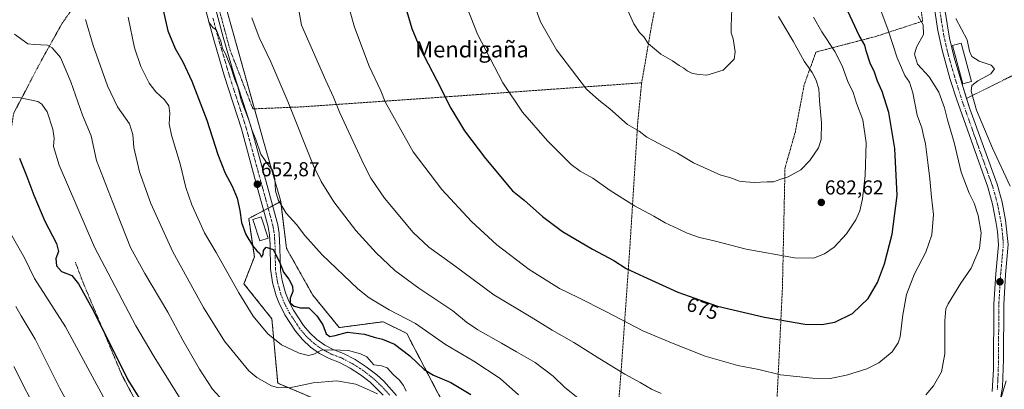
# Model space of a CAD drawing. Units: metres. Extents: x 593394 to 596823, y 4759143 to 4761503.
# Drawn here: x 595928 to 596417, y 4761013 to 4761196 of the extents above; entities that cross this region are included whole.
import ezdxf
from ezdxf.enums import TextEntityAlignment as Align

# ---------------------------------------------------------------- set-up
doc = ezdxf.new("R2010")
doc.units = ezdxf.units.M
doc.header["$MEASUREMENT"] = 0
doc.linetypes.add('TRAZO_Y_PUNTO', pattern=[1, 0.5, -0.25, 0, -0.25])
doc.linetypes.add('TRAZOS', pattern=[0.75, 0.5, -0.25])
for name, color, linetype, lineweight in [('Alambrada', 19, 'TRAZOS', 0), ('Arbolado forestal', 92, 'TRAZOS', 0), ('Arbolado forestal CxS', 92, 'Continuous', 0), ('Carátula', 7, 'Continuous', 5), ('Curva de nivel maestra', 36, 'Continuous', 30), ('Curva de nivel normal', 36, 'Continuous', 0), ('Edificación ligera', 1, 'Continuous', 0), ('Edificación ligera Cxs', 1, 'Continuous', 0), ('Pastizal CxS', 92, 'Continuous', 0), ('Pista no pavimentada', 254, 'Continuous', 13), ('Pista no pavimentada Cxs', 254, 'Continuous', 0), ('Pista pavimentada eje', 135, 'TRAZO_Y_PUNTO', 0), ('Prado', 92, 'Continuous', 0), ('Prado CxS', 92, 'Continuous', 0), ('Punto de cota en terreno', 7, 'Continuous', 0), ('Rótulo de curva de nivel directora', 19, 'Continuous', 0), ('Rótulo de punto de cota en terreno', 19, 'Continuous', 0), ('Texto cartográfico', 19, 'Continuous', 0)]:
    doc.layers.add(name, color=color, linetype=linetype, lineweight=lineweight)
doc.styles.add('Arial', font='txt', dxfattribs={"height": 0.2})

# ---------------------------------------------------------------- blocks, each defined once
blk = doc.blocks.new('*U152')
at = {"layer": 'Pastizal CxS', "color": 92, "linetype": 'Continuous', "lineweight": 0}
blk.add_polyline3d([(595906.08, 4761409.5, 645.36), (595972.74, 4761419.61, 658.96), (595996.36, 4761432.8, 659.35), (596013.88, 4761452.36, 658.16), (596027.75, 4761457.14, 657.21), (596030.32, 4761455.61, 657.65), (596039.99, 4761449.83, 659.18), (596130.33, 4761438.62, 661.37), (596154.63, 4761412, 670.2), (596121.56, 4761399.57, 668.48), (596121.56, 4761399.57, 668.48), (596079.33, 4761351.52, 661.24), (596045.84, 4761320.94, 658.16), (596025.45, 4761288.91, 655.46), (596021.09, 4761262.7, 656.1), (596028.37, 4761208.82, 658.02), (596048.75, 4761136.02, 656.39), (596057.34, 4761105.93, 655.05), (596041.51, 4761097.49, 650.97), (596044.28, 4761078.45, 648.55), (596039.11, 4761065.05, 646.19), (596052.97, 4761047.69, 646.52), (596055.88, 4761015.65, 640.53), (596096.62, 4760998.52, 634.9)], dxfattribs=at)
blk = doc.blocks.new('*U225')
at = {"layer": 'Curva de nivel maestra', "color": 36, "linetype": 'Continuous', "lineweight": 30}
blk.add_polyline3d([(595927.62, 4761127.5, 625), (595931.31, 4761118.45, 625), (595934.73, 4761109.06, 625), (595940.24, 4761096.19, 625), (595946.06, 4761085.01, 625), (595947.07, 4761081.1, 625), (595945.72, 4761077.64, 625), (595946.04, 4761073.96, 625), (595948.5, 4761071.24, 625), (595953.58, 4761069.21, 625), (595956.94, 4761065, 625), (595964.53, 4761051.36, 625), (595981.44, 4761017.4, 625), (595991.56, 4761001.18, 625)], dxfattribs=at)
blk = doc.blocks.new('*U229')
at = {"layer": 'Curva de nivel maestra', "color": 36, "linetype": 'Continuous', "lineweight": 30}
blk.add_polyline3d([(595997.76, 4761206.28, 650), (596001.37, 4761190.84, 650), (596004.94, 4761181.95, 650), (596008.75, 4761175.43, 650), (596013.25, 4761165.76, 650), (596020.63, 4761146.43, 650), (596026.18, 4761129.33, 650), (596029.84, 4761119.99, 650), (596033.26, 4761113.54, 650), (596035.69, 4761107.64, 650), (596037.13, 4761101.42, 650), (596037.83, 4761095.45, 650), (596040.02, 4761089.64, 650), (596043.29, 4761084.15, 650), (596045.52, 4761081.45, 650), (596046.75, 4761080.23, 650), (596047.74, 4761078.32, 650), (596048.64, 4761079.6, 650), (596048.78, 4761081.65, 650), (596050.07, 4761083.24, 650), (596053.57, 4761082.03, 650), (596056.75, 4761076.03, 650), (596058.73, 4761070.78, 650), (596061.38, 4761067.38, 650), (596063.16, 4761063.97, 650), (596063.33, 4761061.32, 650), (596062.03, 4761058, 650), (596062.04, 4761055.66, 650), (596064.04, 4761053.98, 650), (596067.24, 4761053.2, 650), (596071.25, 4761053.2, 650), (596075.29, 4761049.07, 650), (596078.34, 4761044.71, 650), (596079.89, 4761040.2, 650), (596081.7, 4761038.86, 650), (596084.39, 4761039.32, 650), (596090.53, 4761041.01, 650), (596098.96, 4761040.04, 650), (596103.76, 4761038.54, 650), (596107.99, 4761037.51, 650), (596113.8, 4761035, 650), (596121.44, 4761029.26, 650), (596128.68, 4761022.44, 650), (596133.18, 4761019.58, 650), (596141.92, 4761016.05, 650), (596151.74, 4761010.12, 650)], dxfattribs=at)
blk = doc.blocks.new('5PATER')
at = {"layer": 'Carátula', "linetype": 'Continuous', "lineweight": 5}
h = blk.add_hatch(color=250, dxfattribs=at)
edge = h.paths.add_edge_path()
edge.add_ellipse((0, 0.01), major_axis=(-1.33, -1.34), ratio=0.999422, start_angle=0, end_angle=360)

msp = doc.modelspace()

# ---------------------------------------------------------------- linework, layer by layer
at = {"layer": 'Alambrada', "color": 19, "linetype": 'TRAZOS', "lineweight": 0}
for points in [[(596267.32, 4761343.77, 678.22), (596262.14, 4761313.67, 685.12), (596258.98, 4761290.63, 686.15), (596253.3, 4761258.3, 689.24), (596248.89, 4761229.27, 691.24), (596241.73, 4761194.47, 691), (596236.62, 4761164.94, 687.95)], [(596267.32, 4761343.77, 678.22), (596288.7, 4761338.42, 676.87), (596302.79, 4761332.59, 671.25), (596316.4, 4761327.25, 668.63), (596321.32, 4761324.25, 667.88), (596325.99, 4761320.87, 667.28), (596330.39, 4761317.14, 666.98), (596334.48, 4761313.08, 666.89), (596338.25, 4761308.72, 674.85), (596341.67, 4761304.07, 675.45), (596344.71, 4761299.18, 677.33), (596347.37, 4761294.06, 676.17), (596349.62, 4761288.75, 674.62), (596351.45, 4761283.28, 677.31), (596352.85, 4761277.69, 679.03), (596371.8, 4761225.22, 664.83), (596376.18, 4761195.58, 676.29), (596352.89, 4761187.99, 672.81), (596323.17, 4761180.23, 684.28), (596317.33, 4761163.99, 686.17), (596312.94, 4761140.63, 686.6), (596307.81, 4761122.63, 685.61), (596306.53, 4761063.02, 677.78), (596303.46, 4760999.99, 666.32)], [(596020.78, 4761294.89, 655.88), (596019.94, 4761263.02, 656.1), (596020.26, 4761246.15, 657.89), (596020.65, 4761229.1, 657.53), (596025.98, 4761204.47, 659.26), (596032.26, 4761181.1, 657.25), (596043.57, 4761151.99, 657.58), (596068.34, 4761153.02, 661.48), (596123.81, 4761156.86, 672.8), (596154.75, 4761159.07, 677.53), (596172.13, 4761160.31, 680.3), (596236.62, 4761164.94, 687.95)], [(595885.35, 4761173.96, 630.51), (595908.42, 4761152.31, 628.55), (595923.5, 4761141.91, 637.09), (595924.78, 4761149.91, 633.63), (595938.42, 4761175.91, 633.73), (595948.82, 4761194.55, 639.76), (595958.21, 4761207.91, 650.12), (595969.94, 4761220.79, 653.32), (595992.17, 4761237.02, 653.17), (595999.29, 4761238.79, 651.83), (596005.81, 4761239.59, 653.63), (596013.41, 4761240.14, 655.24)], [(596454.33, 4761185.17, 658.16), (596397.97, 4761157.22, 662.14)], [(596236.62, 4761164.94, 687.95), (596234.7, 4761145.75, 685.5), (596230.69, 4761082.15, 676.61), (596226.82, 4761027.19, 666.22), (596223.01, 4760977.26, 657.69), (596219.08, 4760922.31, 647.47), (596218.64, 4760896.47, 641.87), (596218.8, 4760893.51, 646.72), (596222.21, 4760890.3, 647.48), (596229.17, 4760887.98, 647.75), (596248.44, 4760887.83, 650.64), (596286.64, 4760888.79, 651.3), (596300.8, 4760890.3, 651.74)], [(595955.42, 4761075.74, 628.75), (595959.05, 4761066.07, 626.28), (595978.46, 4761019.82, 624.88), (595994.85, 4760988.79, 623.7)]]:
    msp.add_polyline3d(points, dxfattribs=at)
at = {"layer": 'Arbolado forestal', "color": 92, "linetype": 'TRAZOS', "lineweight": 0}
for points in [[(596088.24, 4760749.92, 605.7), (596088.48, 4760750.49, 605.74), (596089.91, 4760753.94, 606.09), (596091.33, 4760757.38, 606.53), (596107.26, 4760795.82, 612.57), (596105.38, 4760807.43, 613.2), (596101.97, 4760821.34, 613.93), (596104.86, 4760848.31, 616.01), (596107.39, 4760862.21, 617.54), (596112.6, 4760894.74, 623.19), (596125.6, 4760930.02, 631.76), (596122.68, 4760964.36, 635.24), (596113.52, 4760983.06, 635.05), (596096.62, 4760998.52, 634.9), (596055.88, 4761015.65, 640.53), (596052.97, 4761047.69, 646.52), (596039.11, 4761065.05, 646.19), (596044.28, 4761078.45, 648.55), (596041.5, 4761097.49, 650.97), (596048.94, 4761101.46, 652.08), (596051.15, 4761102.63, 652.35), (596053.35, 4761103.8, 653.29), (596057.34, 4761105.93, 655.05)], [(596057.34, 4761105.93, 655.05), (596060.25, 4761082.63, 652.07), (596073.35, 4761059.34, 651.52), (596086.46, 4761043.32, 650.77), (596108.3, 4761046.23, 653.01), (596119.95, 4761040.41, 652.99), (596137.42, 4761006.92, 646.33)]]:
    msp.add_polyline3d(points, dxfattribs=at)
at = {"layer": 'Arbolado forestal CxS', "color": 92, "linetype": 'Continuous', "lineweight": 0}
msp.add_polyline3d([(596096.62, 4760998.52, 634.9), (596055.88, 4761015.65, 640.53), (596052.97, 4761047.69, 646.52), (596039.11, 4761065.05, 646.19), (596044.28, 4761078.45, 648.55), (596041.5, 4761097.49, 650.97), (596057.34, 4761105.93, 655.05), (596060.25, 4761082.63, 652.07), (596073.35, 4761059.34, 651.52), (596086.46, 4761043.32, 650.77), (596108.3, 4761046.23, 653.01), (596119.95, 4761040.41, 652.99), (596137.42, 4761006.92, 646.33)], dxfattribs=at)
at = {"layer": 'Curva de nivel maestra', "color": 36, "linetype": 'Continuous', "lineweight": 30}
for points in [[(596117.54, 4761208.92, 675), (596122.54, 4761191.95, 675), (596126.46, 4761182.41, 675), (596134.76, 4761166.38, 675), (596141.79, 4761152.41, 675), (596148.71, 4761141, 675), (596159.14, 4761127.26, 675), (596172.46, 4761111.26, 675), (596178.35, 4761106.7, 675), (596187.37, 4761098.59, 675), (596197.32, 4761091.01, 675), (596212.19, 4761082.27, 675), (596222.78, 4761076.58, 675), (596228.89, 4761072.64, 675), (596237.6, 4761068.71, 675), (596254.6, 4761060.84, 675), (596274.21, 4761053.98, 675), (596297.57, 4761048.52, 675), (596317.7, 4761044.94, 675), (596326.05, 4761044.79, 675)], [(596326.05, 4761044.79, 675), (596332.54, 4761046, 675), (596341.4, 4761050.27, 675), (596349.18, 4761057.76, 675), (596353.73, 4761065.68, 675), (596357.21, 4761074.92, 675), (596361.1, 4761089.74, 675), (596363.47, 4761108.92, 675), (596362.28, 4761132.28, 675), (596359.36, 4761150.16, 675), (596356.06, 4761160.61, 675), (596353.78, 4761165.76, 675), (596352.2, 4761170.16, 675), (596350.16, 4761174.76, 675), (596348.18, 4761180.76, 675), (596347.44, 4761183.73, 675), (596344.71, 4761188.4, 675), (596336.92, 4761205.23, 675)]]:
    msp.add_polyline3d(points, dxfattribs=at)
at = {"layer": 'Curva de nivel normal', "color": 36, "linetype": 'Continuous', "lineweight": 0}
for points in [[(596061.61, 4761228.21, 665), (596067.65, 4761193.65, 665)], [(596089.1, 4761210.32, 670), (596094.01, 4761192.62, 670), (596101.35, 4761173.26, 670), (596107.01, 4761160.98, 670), (596109.18, 4761155.42, 670), (596123.21, 4761130.6, 670), (596137.3, 4761111.99, 670), (596152.12, 4761096.04, 670), (596164.75, 4761084.36, 670), (596180.7, 4761072.16, 670), (596195.77, 4761062.79, 670), (596205.01, 4761058.33, 670), (596218.84, 4761051.27, 670), (596237.28, 4761041.63, 670), (596252.3, 4761035.43, 670), (596268.11, 4761029.11, 670), (596284.4, 4761024.53, 670), (596294.85, 4761022.46, 670), (596305.61, 4761019.9, 670), (596321.5, 4761018.12, 670), (596330.18, 4761018.06, 670), (596338.4, 4761019.66, 670), (596348.37, 4761022.74, 670), (596354.37, 4761025.74, 670), (596360.99, 4761031.27, 670), (596364.03, 4761035.81, 670), (596364.95, 4761038.66, 670), (596366.31, 4761049.66, 670), (596368.08, 4761059.81, 670), (596372.04, 4761070, 670), (596377.74, 4761080.84, 670), (596380.67, 4761089.48, 670), (596381.62, 4761099.47, 670), (596380.54, 4761108.1, 670), (596379.77, 4761117.29, 670), (596378.69, 4761125.31, 670), (596377.65, 4761134.55, 670), (596376.36, 4761139.41, 670), (596375.69, 4761142.58, 670), (596373.52, 4761148.92, 670), (596371.22, 4761159.94, 670), (596369.58, 4761165.3, 670), (596367.36, 4761168.64, 670), (596363.49, 4761177.3, 670), (596358.9, 4761191.65, 670), (596355.57, 4761200.44, 670)], [(596181.96, 4761207.64, 685), (596186.3, 4761195.28, 685), (596194.37, 4761181.32, 685), (596204.42, 4761168.04, 685), (596209.28, 4761161.84, 685), (596215.32, 4761156.4, 685), (596220.78, 4761152.02, 685), (596229.63, 4761144.24, 685), (596235.34, 4761140.96, 685), (596239.17, 4761137.99, 685), (596242.26, 4761136.36, 685), (596247.56, 4761133.38, 685), (596254.4, 4761129.92, 685), (596262.33, 4761125.19, 685), (596275.99, 4761119.12, 685), (596280.43, 4761117.92, 685), (596285.14, 4761116.09, 685), (596288.17, 4761115.71, 685), (596292.46, 4761115.42, 685)], [(596148.14, 4761207.04, 680), (596155.06, 4761189.06, 680), (596167.71, 4761164.94, 680), (596177.4, 4761150.42, 680), (596189.93, 4761136.07, 680), (596201.64, 4761124.36, 680), (596206.14, 4761121.1, 680), (596212.37, 4761117.57, 680), (596220.9, 4761111.44, 680), (596233.06, 4761103.84, 680), (596242.7, 4761098.63, 680), (596248.37, 4761095.38, 680), (596254.82, 4761092.42, 680), (596259.17, 4761090.22, 680), (596265.38, 4761088.04, 680), (596272.61, 4761086.38, 680), (596288.46, 4761082.32, 680), (596312.51, 4761077.94, 680), (596321.9, 4761077.87, 680)], [(596228.92, 4761202.76, 690), (596232.69, 4761194.2, 690), (596235.49, 4761189.88, 690), (596237.68, 4761187.77, 690), (596239.84, 4761184.5, 690), (596246.11, 4761179.21, 690), (596251.95, 4761175.85, 690), (596255.26, 4761173.49, 690), (596257.5, 4761172.3, 690), (596259.21, 4761170.89, 690), (596261.84, 4761169.56, 690), (596265.11, 4761169.11, 690), (596268.97, 4761168.82, 690)], [(596268.97, 4761168.82, 690), (596277.03, 4761171.28, 690), (596282.59, 4761176.67, 690), (596282.98, 4761180.26, 690), (596282.06, 4761186.78, 690), (596281.15, 4761189.71, 690), (596280.99, 4761193.02, 690), (596281.33, 4761201.77, 690)], [(596292.46, 4761115.42, 685), (596298.92, 4761115.72, 685), (596302.09, 4761115.68, 685), (596305.7, 4761117.07, 685), (596309.37, 4761118.16, 685), (596315.74, 4761121.74, 685), (596320.1, 4761126.26, 685), (596324.43, 4761132.68, 685), (596325.82, 4761136.85, 685), (596325.91, 4761145.03, 685), (596325, 4761156.07, 685), (596324.66, 4761161.88, 685), (596323.17, 4761166.56, 685), (596321.26, 4761170.03, 685), (596317.4, 4761175.64, 685), (596311.81, 4761185.59, 685), (596304.61, 4761197.94, 685)], [(596377.78, 4761009.82, 665), (596381.59, 4761014.32, 665), (596385.45, 4761021.32, 665), (596387.11, 4761030.32, 665), (596387.11, 4761046.64, 665), (596387.76, 4761052.62, 665), (596388.85, 4761055.14, 665), (596395.11, 4761065.46, 665), (596400.29, 4761072.86, 665), (596404.41, 4761082.66, 665), (596405.29, 4761090.34, 665), (596403.71, 4761099, 665), (596401.73, 4761105.21, 665), (596399.24, 4761110.08, 665), (596395.22, 4761120.56, 665), (596391.81, 4761135.22, 665), (596388.52, 4761146.53, 665), (596386.99, 4761152.5, 665), (596384.21, 4761160.28, 665), (596379.32, 4761167.87, 665), (596373.64, 4761174.29, 665), (596372.06, 4761179.13, 665), (596373.14, 4761182.65, 665), (596376.58, 4761188.98, 665), (596376.47, 4761193.69, 665), (596374.02, 4761198.11, 665)], [(595960.46, 4761196.4, 640), (595964.3, 4761183.56, 640), (595971.39, 4761163.42, 640), (595976.35, 4761152.96, 640), (595982.28, 4761144.49, 640), (595983.97, 4761139.32, 640), (595984.4, 4761132.8, 640), (595987.26, 4761120.69, 640), (595992.84, 4761104.98, 640), (595997.8, 4761093.98, 640), (596003.86, 4761080.89, 640), (596019.02, 4761053.29, 640), (596029.5, 4761036.63, 640), (596041.47, 4761021.88, 640), (596045.53, 4761018.42, 640), (596052.71, 4761014.4, 640), (596055.69, 4761013.48, 640), (596061.66, 4761013.36, 640), (596073.49, 4761015.8, 640), (596085.21, 4761016.84, 640), (596094.66, 4761015.17, 640), (596100.03, 4761012.81, 640), (596105.37, 4761010.3, 640)], [(595981.56, 4761197.51, 645), (595984.71, 4761182.32, 645), (595987.86, 4761173, 645), (595992.08, 4761164.8, 645), (595995.36, 4761160.51, 645), (595999.61, 4761156.52, 645), (596001.77, 4761153.55, 645), (596002.35, 4761149.92, 645), (596002.01, 4761144.54, 645), (596003.09, 4761139, 645), (596007.4, 4761124.75, 645), (596010.3, 4761112.88, 645), (596013.15, 4761104.27, 645), (596019.51, 4761090.34, 645), (596025.29, 4761080.69, 645), (596036.52, 4761060.62, 645), (596043.73, 4761048.95, 645), (596050.92, 4761040.2, 645), (596057.68, 4761034.66, 645), (596066.48, 4761030.59, 645), (596071.1, 4761029.45, 645), (596073.89, 4761030.11, 645), (596077.68, 4761032.16, 645), (596082.7, 4761032.32, 645), (596091.03, 4761031.87, 645), (596097.04, 4761030.22, 645), (596100.06, 4761028.71, 645), (596103.65, 4761024.73, 645), (596107.43, 4761024.22, 645), (596110.28, 4761023.36, 645), (596113.32, 4761019.85, 645), (596116.13, 4761017.41, 645), (596118.33, 4761014.52, 645), (596119.73, 4761011.68, 645)], [(596021.17, 4761197.44, 655), (596021.68, 4761195.08, 655), (596023.64, 4761192.41, 655), (596025.48, 4761191.14, 655), (596026.43, 4761188.44, 655), (596027.57, 4761185.67, 655), (596028.51, 4761182.05, 655), (596029.95, 4761179.32, 655), (596031.19, 4761175.98, 655), (596032.64, 4761172.65, 655), (596034.64, 4761166.65, 655), (596036.02, 4761162.9, 655), (596037.78, 4761156.34, 655), (596041.34, 4761146.96, 655), (596043.22, 4761141.28, 655), (596045.04, 4761136.78, 655), (596047.49, 4761129.55, 655), (596051.16, 4761124.11, 655), (596053.52, 4761121.33, 655), (596054.44, 4761117.16, 655), (596054.82, 4761111.29, 655), (596056.11, 4761106.72, 655), (596060.01, 4761100.1, 655), (596065.19, 4761094.52, 655), (596069.31, 4761089.12, 655), (596077.93, 4761079.46, 655), (596095.58, 4761062.52, 655), (596101.29, 4761058.12, 655), (596111.17, 4761052.2, 655), (596124.37, 4761045.38, 655), (596139.27, 4761034.89, 655), (596153.28, 4761026.61, 655), (596166.36, 4761017.98, 655), (596175.53, 4761009.82, 655)], [(596042.98, 4761197.32, 660), (596046.74, 4761187.41, 660), (596052.51, 4761175.35, 660), (596060.9, 4761155.72, 660), (596073.65, 4761123.77, 660), (596077.51, 4761115.84, 660), (596083.7, 4761105.86, 660), (596094.66, 4761091.6, 660), (596104.79, 4761080.41, 660), (596114.1, 4761071.72, 660), (596125.95, 4761062.95, 660), (596142.78, 4761051.59, 660), (596149.7, 4761046.04, 660), (596155.32, 4761042.27, 660), (596167, 4761035.62, 660), (596174.43, 4761031.18, 660), (596183.67, 4761025.99, 660), (596192.74, 4761019.1, 660), (596198.51, 4761013.56, 660), (596205.74, 4761007.71, 660)], [(596067.65, 4761193.65, 665), (596079.84, 4761166.12, 665), (596083.62, 4761157.87, 665), (596086.65, 4761150, 665), (596098.78, 4761123.98, 665), (596102.2, 4761117.53, 665), (596108.98, 4761107.64, 665), (596123.2, 4761090.6, 665), (596130.91, 4761083.19, 665), (596142.73, 4761074.8, 665), (596163.2, 4761059.62, 665), (596181.68, 4761048.49, 665), (596192.15, 4761042.08, 665), (596202.87, 4761035.91, 665), (596215.77, 4761027.79, 665), (596228.23, 4761020.2, 665), (596235.93, 4761015.98, 665), (596241.44, 4761012.67, 665), (596246.37, 4761010.47, 665)], [(596321.9, 4761077.87, 680), (596327.37, 4761079.9, 680), (596332.19, 4761083.34, 680), (596338.33, 4761089.82, 680), (596343.03, 4761096.86, 680), (596344.97, 4761101.26, 680), (596346.34, 4761107.29, 680), (596347.61, 4761118.89, 680), (596348.1, 4761135.04, 680), (596346.46, 4761146.56, 680), (596343.33, 4761154.9, 680), (596341.66, 4761160.1, 680), (596339.03, 4761165.65, 680), (596336.16, 4761173.44, 680), (596332.55, 4761180.5, 680), (596326.06, 4761190.34, 680), (596321.99, 4761197.54, 680)], [(596419.67, 4761113.62, 660), (596410.86, 4761132.46, 660), (596402.89, 4761151.4, 660), (596400.25, 4761160.74, 660), (596400.6, 4761163.68, 660), (596403.65, 4761165.98, 660), (596410, 4761169.4, 660), (596411.88, 4761171.96, 660), (596410.13, 4761173.71, 660), (596404.31, 4761175.67, 660), (596400.64, 4761177.99, 660), (596399.36, 4761180.6, 660), (596398.33, 4761186.36, 660), (596395.41, 4761191.6, 660), (596392.67, 4761196.92, 660)], [(595925.23, 4761189.18, 635), (595931.75, 4761184.37, 635), (595934.88, 4761184.04, 635), (595941.5, 4761183.62, 635), (595943.83, 4761182.29, 635), (595947.98, 4761177.48, 635), (595953.2, 4761165.48, 635), (595958.95, 4761148.9, 635), (595963.26, 4761138.55, 635), (595965.81, 4761126.42, 635), (595976.23, 4761099.51, 635), (595982.83, 4761083.11, 635), (595989.84, 4761070.12, 635), (596001.37, 4761050.98, 635), (596008.77, 4761037.06, 635), (596017.04, 4761022.66, 635), (596023.46, 4761012.75, 635), (596028.62, 4761007.08, 635)], [(595919.92, 4761157.86, 630), (595928.12, 4761157.49, 630), (595936.71, 4761155.65, 630), (595938.69, 4761154.41, 630), (595941.45, 4761150.48, 630), (595944.24, 4761141.99, 630), (595944.78, 4761137.49, 630), (595944.53, 4761133.32, 630), (595947.36, 4761124.02, 630), (595964.9, 4761083.32, 630), (595985.42, 4761044.18, 630), (595994.53, 4761028.77, 630), (596008.82, 4761005.94, 630)], [(595920.65, 4761094.52, 620), (595930.12, 4761077.9, 620), (595935.15, 4761067.62, 620), (595950.49, 4761043.65, 620), (595971.5, 4761004.78, 620)], [(595925.86, 4761053.81, 615), (595928.48, 4761049.08, 615), (595935.38, 4761037.6, 615), (595947.47, 4761013.4, 615), (595953.62, 4761002.23, 615)], [(595937.62, 4760998.84, 610), (595924.86, 4761023.92, 610)], [(596414.13, 4761005.09, 660), (596417.68, 4761016.84, 660)]]:
    msp.add_polyline3d(points, dxfattribs=at)
at = {"layer": 'Edificación ligera', "color": 1, "linetype": 'Continuous', "lineweight": 0}
for points in [[(596400.36, 4761165.65, 663.48), (596396.1, 4761164.51, 671.56), (596391, 4761183.46, 664.57), (596395.26, 4761184.6, 662.6), (596400.36, 4761165.65, 663.48)], [(596051.12, 4761087.75, 650.59), (596046.96, 4761086.39, 650.73), (596043.5, 4761096.95, 653.15), (596047.66, 4761098.31, 653.15), (596051.12, 4761087.75, 650.59)]]:
    msp.add_polyline3d(points, dxfattribs=at)
at = {"layer": 'Edificación ligera Cxs', "color": 1, "linetype": 'Continuous', "lineweight": 0}
for points in [[(596400.36, 4761165.65, 663.48), (596396.1, 4761164.51, 671.56), (596391, 4761183.46, 664.57), (596395.26, 4761184.6, 662.6), (596400.36, 4761165.65, 663.48)], [(596051.12, 4761087.75, 650.59), (596046.96, 4761086.39, 650.73), (596043.5, 4761096.95, 653.15), (596047.66, 4761098.31, 653.15), (596051.12, 4761087.75, 650.59)]]:
    msp.add_polyline3d(points, close=True, dxfattribs=at)
at = {"layer": 'Pastizal CxS', "color": 92, "linetype": 'Continuous', "lineweight": 0}
for points in [[(596154.63, 4761412, 670.2), (596128.71, 4761402.26, 668.96), (596121.56, 4761399.57, 668.48), (596107.03, 4761383.04, 667.26), (596079.33, 4761351.52, 661.24), (596045.84, 4761320.94, 658.16), (596025.45, 4761288.91, 655.46), (596021.09, 4761262.7, 656.1), (596028.37, 4761208.82, 658.02), (596044.27, 4761152.02, 656.85), (596048.75, 4761136.02, 656.39), (596057.34, 4761105.93, 655.05)], [(596088.24, 4760749.92, 605.7), (596088.48, 4760750.49, 605.74), (596089.91, 4760753.94, 606.09), (596091.33, 4760757.38, 606.53), (596107.26, 4760795.82, 612.57), (596105.38, 4760807.43, 613.2), (596101.97, 4760821.34, 613.93), (596104.86, 4760848.31, 616.01), (596107.39, 4760862.21, 617.54), (596112.6, 4760894.74, 623.19), (596125.6, 4760930.02, 631.76), (596122.68, 4760964.36, 635.24), (596113.52, 4760983.06, 635.05), (596096.62, 4760998.52, 634.9), (596055.88, 4761015.65, 640.53), (596052.97, 4761047.69, 646.52), (596039.11, 4761065.05, 646.19), (596044.28, 4761078.45, 648.55), (596041.5, 4761097.49, 650.97), (596048.94, 4761101.46, 652.08), (596051.15, 4761102.63, 652.35), (596053.35, 4761103.8, 653.29), (596057.34, 4761105.93, 655.05)]]:
    msp.add_polyline3d(points, dxfattribs=at)
at = {"layer": 'Pista no pavimentada', "color": 254, "linetype": 'Continuous', "lineweight": 13}
for points in [[(596298.5, 4761392.06, 658.89), (596301.58, 4761386.4, 659.39), (596304.9, 4761381.75, 659.51), (596308.47, 4761375.23, 659.53), (596314.45, 4761365.83, 660.28), (596321.17, 4761356.94, 660.5), (596328.58, 4761348.63, 660.51), (596339.75, 4761331.14, 661.49), (596352.34, 4761309.67, 663.09), (596359.6, 4761294.54, 662.72), (596364.65, 4761283.01, 662.64), (596370.86, 4761267.43, 663.03), (596385.34, 4761226.71, 661.49), (596385.86, 4761214.03, 661.5), (596387.1, 4761201.4, 661.38), (596389.44, 4761187.08, 662.15), (596391.78, 4761177.51, 662.16), (596396.04, 4761163.13, 661.23), (596397.97, 4761157.22, 660.99)], [(596022.1, 4761212.59, 656.11), (596028.75, 4761187.58, 655.91), (596034.12, 4761169.47, 655.47), (596042.47, 4761143.45, 654.68), (596050.58, 4761113.84, 653.32), (596053.24, 4761104.21, 653.3), (596055.85, 4761094.4, 653.22), (596056.62, 4761090.02, 652.24), (596056.99, 4761082.95, 651.08), (596057.26, 4761071.65, 649.23), (596058.08, 4761066.73, 648.74), (596059.79, 4761060.55, 648.75), (596061.42, 4761056.43, 648.78), (596063.66, 4761051.97, 648.33), (596068.66, 4761044.4, 646.98), (596071.76, 4761040.68, 646.39), (596075.29, 4761037.41, 646.25), (596079.21, 4761034.61, 646.14), (596083.46, 4761032.35, 645.18), (596088.52, 4761030.43, 644.22), (596094.37, 4761027.39, 642.97), (596099.85, 4761023.86, 643.48), (596105.04, 4761019.81, 642.08), (596108.5, 4761016.62, 641.6), (596114.8, 4761009.61, 641.14)], [(596108.32, 4761009.76, 640.15), (596101.83, 4761016.15, 641.19), (596097.04, 4761019.89, 642.03), (596091.93, 4761023.18, 642.61), (596086.54, 4761025.99, 643.37), (596081.45, 4761027.91, 644.13), (596076.65, 4761030.47, 644.78), (596072.22, 4761033.63, 645.56), (596068.23, 4761037.32, 646.03), (596064.75, 4761041.5, 646.45), (596059.43, 4761049.56, 647.14), (596056.39, 4761055.79, 647.2), (596055.17, 4761059.04, 647.35), (596053.32, 4761065.72, 647.87), (596052.3, 4761072.58, 648.72), (596052.08, 4761084.49, 650.15), (596051.78, 4761089.45, 650.69), (596051.1, 4761093.35, 651.07), (596048.55, 4761102.94, 652.33), (596045.74, 4761113.12, 652.68), (596037.81, 4761142.07, 653.84), (596029.48, 4761168.04, 653.97), (596024.07, 4761186.26, 654.51), (596018.66, 4761206.57, 654.86)], [(596410.67, 4761011.47, 660.5), (596411.3, 4761022.63, 660.55), (596411.57, 4761055.02, 661.49), (596412.47, 4761069.98, 662.24), (596413.77, 4761084.51, 662.82), (596413.38, 4761091.01, 662.68), (596412.58, 4761095.98, 662.68), (596410.87, 4761104.57, 662.67), (596408.49, 4761113.05, 662.19), (596392.93, 4761156.92, 661.87), (596389.88, 4761166.64, 662.19), (596385.78, 4761181.23, 662.47), (596383.75, 4761190.88, 662.8), (596382.27, 4761200.77, 662.26)], [(596397.97, 4761157.22, 660.99), (596399.66, 4761152.06, 660.7), (596413.12, 4761114.53, 661.46), (596415.61, 4761105.71, 661.51), (596417.39, 4761096.71, 662.14), (596418.66, 4761084.55, 662.35), (596417.32, 4761069.62, 662.24), (596416.42, 4761054.66, 661.34), (596416.27, 4761027.53, 660.29), (596415.82, 4761013.75, 660.11), (596412.87, 4760996.05, 659.2), (596406.87, 4760974.83, 656.7), (596403.49, 4760964.76, 655.53), (596397.92, 4760951.74, 654.02), (596394.7, 4760945.43, 653.24), (596385.33, 4760928.44, 651.28), (596380.27, 4760917.96, 650.79), (596373.23, 4760902.16, 650.4), (596370.01, 4760897.51, 650.18), (596366.1, 4760893.43, 649.93), (596364.87, 4760892.54, 649.89)]]:
    msp.add_polyline3d(points, dxfattribs=at)
at = {"layer": 'Pista no pavimentada Cxs', "color": 254, "linetype": 'Continuous', "lineweight": 0}
for points in [[(596022.1, 4761212.59, 656.11), (596028.75, 4761187.58, 655.91), (596034.12, 4761169.47, 655.47), (596042.47, 4761143.45, 654.68), (596050.58, 4761113.84, 653.32), (596053.24, 4761104.21, 653.3), (596055.85, 4761094.4, 653.22), (596056.62, 4761090.02, 652.24), (596056.99, 4761082.95, 651.08), (596057.26, 4761071.65, 649.23), (596058.08, 4761066.73, 648.74), (596059.79, 4761060.55, 648.75), (596061.42, 4761056.43, 648.78), (596063.66, 4761051.97, 648.33), (596068.66, 4761044.4, 646.98), (596071.76, 4761040.68, 646.39), (596075.29, 4761037.41, 646.25), (596079.21, 4761034.61, 646.14), (596083.46, 4761032.35, 645.18), (596088.52, 4761030.43, 644.22), (596094.37, 4761027.39, 642.97), (596099.85, 4761023.86, 643.48), (596105.04, 4761019.81, 642.08), (596108.5, 4761016.62, 641.6), (596114.8, 4761009.61, 641.14)], [(596108.32, 4761009.76, 640.15), (596101.83, 4761016.15, 641.19), (596097.04, 4761019.89, 642.03), (596091.93, 4761023.18, 642.61), (596086.54, 4761025.99, 643.37), (596081.45, 4761027.91, 644.13), (596076.65, 4761030.47, 644.78), (596072.22, 4761033.63, 645.56), (596068.23, 4761037.32, 646.03), (596064.75, 4761041.5, 646.45), (596059.43, 4761049.56, 647.14), (596056.39, 4761055.79, 647.2), (596055.17, 4761059.04, 647.35), (596053.32, 4761065.72, 647.87), (596052.3, 4761072.58, 648.72), (596052.08, 4761084.49, 650.15), (596051.78, 4761089.45, 650.69), (596051.1, 4761093.35, 651.07), (596048.55, 4761102.94, 652.33), (596045.74, 4761113.12, 652.68), (596037.81, 4761142.07, 653.84), (596029.48, 4761168.04, 653.97), (596024.07, 4761186.26, 654.51), (596018.66, 4761206.57, 654.86)], [(596410.67, 4761011.47, 660.5), (596411.3, 4761022.63, 660.55), (596411.57, 4761055.02, 661.49), (596412.47, 4761069.98, 662.24), (596413.77, 4761084.51, 662.82), (596413.38, 4761091.01, 662.68), (596412.58, 4761095.98, 662.68), (596410.87, 4761104.57, 662.67), (596408.49, 4761113.05, 662.19), (596392.93, 4761156.92, 661.87), (596389.88, 4761166.64, 662.19), (596385.78, 4761181.23, 662.47), (596383.75, 4761190.88, 662.8), (596382.27, 4761200.77, 662.26)], [(596387.1, 4761201.4, 661.38), (596389.44, 4761187.08, 662.15), (596391.78, 4761177.51, 662.16), (596396.04, 4761163.13, 661.23), (596399.66, 4761152.06, 660.7), (596413.12, 4761114.53, 661.46), (596415.61, 4761105.71, 661.51), (596417.39, 4761096.71, 662.14)], [(596417.32, 4761069.62, 662.24), (596416.42, 4761054.66, 661.34), (596416.27, 4761027.53, 660.29), (596415.82, 4761013.75, 660.11), (596412.87, 4760996.05, 659.2)]]:
    msp.add_polyline3d(points, dxfattribs=at)
at = {"layer": 'Pista pavimentada eje', "color": 135, "linetype": 'TRAZO_Y_PUNTO', "lineweight": 0}
for points in [[(596384.69, 4761201.09, 661.87), (596385.43, 4761196.14, 662.16), (596386.6, 4761188.98, 662.47), (596387.61, 4761184.16, 662.41), (596388.78, 4761179.37, 662.32), (596390.83, 4761172.08, 662.1), (596392.96, 4761164.89, 661.75), (596394.49, 4761160.03, 661.61), (596396.3, 4761154.49, 661.71), (596404.08, 4761132.56, 661.52), (596410.81, 4761113.79, 662.07), (596412, 4761109.55, 662.21), (596413.24, 4761105.14, 662.14), (596414.1, 4761100.85, 662.32), (596414.99, 4761096.35, 662.5), (596415.39, 4761093.86, 662.49), (596416.02, 4761087.78, 662.74), (596416.22, 4761084.53, 662.75), (596415.55, 4761077.07, 662.63), (596414.9, 4761069.8, 662.29), (596414, 4761054.84, 661.41), (596413.92, 4761041.28, 660.79), (596413.79, 4761025.08, 660.41), (596413.56, 4761018.19, 660.35), (596413.25, 4761012.61, 660.21)], [(596023.71, 4761197.08, 655.57), (596026.41, 4761186.92, 654.88), (596029.12, 4761177.81, 654.93), (596031.8, 4761168.76, 654.45), (596040.14, 4761142.76, 653.95), (596048.16, 4761113.48, 653.02), (596050.9, 4761103.58, 652.51), (596053.48, 4761093.88, 652.05), (596053.82, 4761091.93, 651.81), (596054.2, 4761089.74, 651.44), (596054.35, 4761087.26, 651.01), (596054.54, 4761083.72, 650.59), (596054.65, 4761077.77, 649.83), (596054.78, 4761072.12, 648.85), (596055.29, 4761068.69, 648.31), (596055.7, 4761066.23, 647.99), (596057.48, 4761059.8, 647.78), (596058.09, 4761058.17, 647.94), (596058.91, 4761056.11, 647.93), (596060.43, 4761053, 647.66), (596061.55, 4761050.77, 647.37), (596066.71, 4761042.95, 646.51), (596070, 4761039, 646.06), (596071.76, 4761037.37, 645.83), (596073.76, 4761035.52, 645.74), (596077.93, 4761032.54, 645.1), (596080.33, 4761031.26, 644.98), (596082.46, 4761030.13, 644.6), (596085, 4761029.17, 644.04), (596087.53, 4761028.21, 643.52), (596090.46, 4761026.69, 643.12), (596093.15, 4761025.29, 642.78), (596098.45, 4761021.88, 642.53), (596103.44, 4761017.98, 641.35), (596105.17, 4761016.39, 641.14), (596108.41, 4761013.19, 640.7), (596111.56, 4761009.69, 640.28)]]:
    msp.add_polyline3d(points, dxfattribs=at)
at = {"layer": 'Prado', "color": 92, "linetype": 'Continuous', "lineweight": 0}
for points in [[(596154.63, 4761412, 670.2), (596128.71, 4761402.26, 668.96), (596121.56, 4761399.57, 668.48), (596107.03, 4761383.04, 667.26), (596079.33, 4761351.52, 661.24), (596045.84, 4761320.94, 658.16), (596025.45, 4761288.91, 655.46), (596021.09, 4761262.7, 656.1), (596028.37, 4761208.82, 658.02), (596044.27, 4761152.02, 656.85), (596048.75, 4761136.02, 656.39), (596057.34, 4761105.93, 655.05)], [(596057.34, 4761105.93, 655.05), (596060.25, 4761082.63, 652.07), (596073.35, 4761059.34, 651.52), (596086.46, 4761043.32, 650.77), (596108.3, 4761046.23, 653.01), (596119.95, 4761040.41, 652.99), (596137.42, 4761006.92, 646.33)]]:
    msp.add_polyline3d(points, dxfattribs=at)
at = {"layer": 'Prado CxS', "color": 92, "linetype": 'Continuous', "lineweight": 0}
msp.add_polyline3d([(596137.42, 4761006.92, 646.33), (596119.95, 4761040.41, 652.99), (596108.3, 4761046.23, 653.01), (596086.46, 4761043.32, 650.77), (596073.35, 4761059.34, 651.52), (596060.25, 4761082.63, 652.07), (596057.34, 4761105.93, 655.05), (596048.75, 4761136.02, 656.39), (596028.37, 4761208.82, 658.02)], dxfattribs=at)

# ---------------------------------------------------------------- block references
at = {"layer": 'Curva de nivel maestra', "color": 36, "linetype": 'Continuous', "lineweight": 30}
for name in ['*U225', '*U229']:
    msp.add_blockref(name, (0, 0), dxfattribs=at)
at = {"layer": 'Pastizal CxS', "color": 92, "linetype": 'Continuous', "lineweight": 0}
msp.add_blockref('*U152', (0, 0), dxfattribs=at)
at = {"layer": 'Punto de cota en terreno', "linetype": 'Continuous', "lineweight": 0}
for p in [(596045.75, 4761114.54, 652.87), (596325.83, 4761105.5, 682.62), (596414.53, 4761066.05, 662.14)]:
    msp.add_blockref('5PATER', p, dxfattribs=at)

# ---------------------------------------------------------------- texts
at = {"layer": 'Rótulo de curva de nivel directora', "color": 19, "linetype": 'Continuous', "lineweight": 0, "style": 'Arial'}
msp.add_text('675', height=7, rotation=-19.2811, dxfattribs=at).set_placement((596266.92, 4761052.79), align=Align.MIDDLE_CENTER)
at = {"layer": 'Rótulo de punto de cota en terreno', "color": 19, "linetype": 'Continuous', "lineweight": 0, "style": 'Arial'}
for s, p in [('652,87', (596047.51, 4761116.3)), ('682,62', (596327.59, 4761107.26))]:
    msp.add_text(s, height=7, dxfattribs=at).set_placement(p, align=Align.BOTTOM_LEFT)
at = {"layer": 'Texto cartográfico', "color": 19, "linetype": 'Continuous', "lineweight": 0, "style": 'Arial'}
msp.add_text('Mendigaña', height=8, dxfattribs=at).set_placement((596152.41, 4761181.56), align=Align.MIDDLE_CENTER)

doc.saveas('drawing.dxf')
